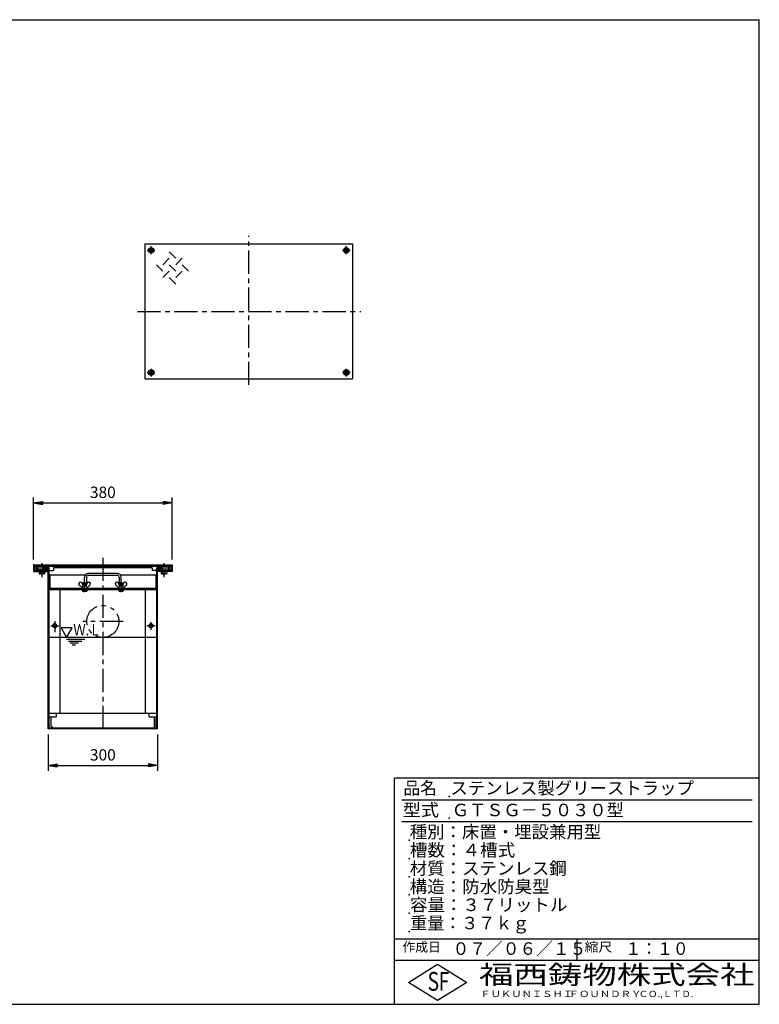
# Model space of a CAD drawing. Extents: x 5 to 385, y 10 to 280.
# Drawn here: x 182 to 385, y 10 to 280 of the extents above; entities that cross this region are included whole.
import ezdxf

# ---------------------------------------------------------------- set-up
doc = ezdxf.new("R2010")
doc.units = 0
doc.header["$LTSCALE"] = 0.2
doc.linetypes.add('CENTER', pattern=[50.8, 31.75, -6.35, 6.35, -6.35])
doc.linetypes.add('PHANTOM', pattern=[63.5, 31.75, -6.35, 6.35, -6.35, 6.35, -6.35])
doc.layers.get('0').update_dxf_attribs({"linetype": 'CONTINUOUS'})
doc.layers.get('DEFPOINTS').update_dxf_attribs({"linetype": 'CONTINUOUS'})
for name, color, linetype in [('LAY-10', 7, 'CONTINUOUS'), ('LAY-20', 7, 'CONTINUOUS'), ('LAY-255', 7, 'CONTINUOUS')]:
    doc.layers.add(name, color=color, linetype=linetype)
doc.styles.add('EXCADDIM1', font='simplex', dxfattribs={"width": 0.84, "bigfont": 'bigfont'})
doc.styles.add('EXCADSTD', font='simplex', dxfattribs={"bigfont": 'bigfont'})
doc.styles.get("Standard").update_dxf_attribs({"font": 'simplex', "bigfont": 'bigfont'})
doc.dimstyles.new('ISO-25', dxfattribs={"dimtxt": 2.5, "dimasz": 2.5, "dimexe": 1.25, "dimexo": 0.625, "dimtad": 1, "dimtxsty": 'STANDARD', "dimcen": 2.5, "dimazin": 3, "dimtfac": 1, "dimtmove": 0, "dimatfit": 3})

# ---------------------------------------------------------------- blocks, each defined once
blk = doc.blocks.new('EX_BNORM')
at = {"color": 0, "linetype": 'CONTINUOUS'}
for p, q in [((0, 0), (-1, 0.17)), ((-1, 0.17), (-1, -0.17)), ((0, 0), (-1, 0.08)), ((0, 0), (-1, 0)), ((0, 0), (-1, -0.17)), ((0, 0), (-1, -0.08))]:
    blk.add_line(p, q, dxfattribs=at)
blk = doc.blocks.new('*D20')
at = {"layer": 'DEFPOINTS', "color": 0}
for p in [(224, 147.5), (186, 130.5), (224, 130.5)]:
    blk.add_point(p, dxfattribs=at)
at = {"layer": 'LAY-20', "color": 4, "linetype": 'CONTINUOUS'}
for p, q in [((186, 132), (186, 149)), ((224, 132), (224, 149)), ((188.5, 147.5), (221.5, 147.5))]:
    blk.add_line(p, q, dxfattribs=at)
at = {"layer": 'LAY-20', "color": 4, "xscale": 2.5, "yscale": 2.5, "zscale": 2.5, "rotation": 180}
blk.add_blockref('EX_BNORM', (186, 147.5), dxfattribs=at)
at = {"layer": 'LAY-20', "color": 4, "xscale": 2.5, "yscale": 2.5, "zscale": 2.5}
blk.add_blockref('EX_BNORM', (224, 147.5), dxfattribs=at)
at = {"layer": 'LAY-20', "color": 7, "insert": (205, 150), "char_height": 3.118, "attachment_point": 5, "style": 'EXCADDIM1'}
blk.add_mtext('380', dxfattribs=at)
blk = doc.blocks.new('*D21')
at = {"layer": 'DEFPOINTS', "color": 0}
for p in [(190, 85.5), (220, 85.5), (220, 75.5)]:
    blk.add_point(p, dxfattribs=at)
at = {"layer": 'LAY-20', "color": 4, "linetype": 'CONTINUOUS'}
for p, q in [((190, 84), (190, 74)), ((220, 84), (220, 74)), ((192.5, 75.5), (217.5, 75.5))]:
    blk.add_line(p, q, dxfattribs=at)
at = {"layer": 'LAY-20', "color": 4, "xscale": 2.5, "yscale": 2.5, "zscale": 2.5, "rotation": 180}
blk.add_blockref('EX_BNORM', (190, 75.5), dxfattribs=at)
at = {"layer": 'LAY-20', "color": 4, "xscale": 2.5, "yscale": 2.5, "zscale": 2.5}
blk.add_blockref('EX_BNORM', (220, 75.5), dxfattribs=at)
at = {"layer": 'LAY-20', "color": 7, "insert": (205, 78), "char_height": 3.118, "attachment_point": 5, "style": 'EXCADDIM1'}
blk.add_mtext('300', dxfattribs=at)

msp = doc.modelspace()

# ---------------------------------------------------------------- linework, layer by layer
at = {"layer": 'LAY-10', "color": 2, "linetype": 'CENTER'}
for p, q in [((245, 179.85), (245, 220.75)), ((217.18, 216.75), (219.28, 216.75)), ((218.25, 215.71), (218.25, 217.86)), ((272.82, 216.75), (270.72, 216.75)), ((271.75, 215.71), (271.75, 217.86)), ((214.46, 200), (275.76, 200)), ((218.25, 184.29), (218.25, 182.14)), ((271.75, 184.29), (271.75, 182.14)), ((217.18, 183.25), (219.28, 183.25)), ((272.82, 183.25), (270.72, 183.25)), ((205, 132.45), (205, 84.25)), ((188.25, 130.98), (188.25, 127.13)), ((189.4, 130.34), (189.4, 128.87)), ((220.6, 130.34), (220.6, 128.87)), ((221.75, 130.98), (221.75, 127.13)), ((190.16, 129.6), (188.59, 129.6)), ((219.84, 129.6), (221.41, 129.6)), ((200, 123), (200, 126.61)), ((210, 123), (210, 125.61)), ((190.72, 113.8), (192.97, 113.8)), ((191.8, 115.1), (191.8, 112.05)), ((210.56, 115), (199.56, 115)), ((219.36, 113.8), (217.07, 113.8)), ((218.2, 114.79), (218.2, 112.67))]:
    msp.add_line(p, q, dxfattribs=at)
at = {"layer": 'LAY-10', "color": 7, "linetype": 'CONTINUOUS'}
for p, q in [((216.5, 218.5), (273.5, 218.5)), ((216.5, 218.5), (216.5, 181.5)), ((218.25, 217.096), (217.95, 216.923)), ((217.95, 216.923), (217.95, 216.577)), ((217.95, 216.577), (218.25, 216.404)), ((218.55, 216.923), (218.25, 217.096)), ((218.25, 216.404), (218.55, 216.577)), ((218.55, 216.577), (218.55, 216.923)), ((223.222, 216.339), (224.99, 214.571)), ((271.45, 216.923), (271.75, 217.096)), ((271.45, 216.577), (271.45, 216.923)), ((271.75, 216.404), (271.45, 216.577)), ((271.75, 217.096), (272.05, 216.923)), ((272.05, 216.577), (271.75, 216.404)), ((272.05, 216.923), (272.05, 216.577)), ((273.5, 218.5), (273.5, 181.5)), ((221.454, 212.803), (223.222, 214.571)), ((224.99, 212.803), (226.758, 214.571)), ((221.454, 211.036), (219.687, 212.803)), ((223.222, 211.036), (221.454, 209.268)), ((223.222, 212.803), (224.99, 211.036)), ((224.99, 209.268), (226.758, 211.036)), ((226.758, 212.803), (228.526, 211.036)), ((223.222, 209.268), (224.99, 207.5)), ((216.5, 181.5), (273.5, 181.5)), ((217.95, 183.423), (218.25, 183.596)), ((217.95, 183.077), (217.95, 183.423)), ((218.25, 182.904), (217.95, 183.077)), ((218.25, 183.596), (218.55, 183.423)), ((218.55, 183.077), (218.25, 182.904)), ((218.55, 183.423), (218.55, 183.077)), ((271.75, 183.596), (271.45, 183.423)), ((271.45, 183.423), (271.45, 183.077)), ((271.45, 183.077), (271.75, 182.904)), ((272.05, 183.423), (271.75, 183.596)), ((271.75, 182.904), (272.05, 183.077)), ((272.05, 183.077), (272.05, 183.423)), ((186, 130.5), (186, 128.7)), ((186.3, 130.5), (186, 130.5)), ((186.3, 130.5), (186.3, 129)), ((186.5, 130.5), (223.5, 130.5)), ((186.5, 130.5), (186.5, 130.05)), ((223.5, 130.05), (186.5, 130.05)), ((186.7, 130.05), (186.7, 129)), ((187, 130.05), (187, 129)), ((187.155, 130.05), (187.155, 129.138)), ((187.7, 130.05), (187.7, 129.138)), ((188.8, 130.05), (188.8, 129.138)), ((188.801, 129.567), (189.433, 130.199)), ((188.812, 129.719), (189.281, 130.188)), ((188.82, 129.445), (189.555, 130.18)), ((189.245, 129.02), (189.98, 129.755)), ((189.367, 129.001), (189.999, 129.633)), ((189.417, 129.9), (189.659, 130.141)), ((189.529, 129.871), (189.748, 130.089)), ((189.612, 129.812), (189.824, 130.024)), ((189.671, 129.729), (189.889, 129.948)), ((189.7, 129.617), (189.941, 129.859)), ((190, 85.5), (190, 129.7)), ((190.3, 129.7), (190, 129.7)), ((190.3, 85.8), (190.3, 129.7)), ((218.5, 129.7), (191.5, 129.7)), ((191.5, 129.7), (191.5, 129)), ((218.5, 129.7), (218.5, 129)), ((219.7, 129.7), (219.7, 85.8)), ((219.7, 129.7), (220, 129.7)), ((220, 85.5), (220, 129.7)), ((220.001, 129.567), (220.633, 130.199)), ((220.012, 129.719), (220.481, 130.188)), ((220.02, 129.445), (220.755, 130.18)), ((220.445, 129.02), (221.18, 129.755)), ((220.567, 129.001), (221.199, 129.633)), ((220.617, 129.9), (220.859, 130.141)), ((220.729, 129.871), (220.948, 130.089)), ((220.812, 129.812), (221.024, 130.024)), ((220.871, 129.729), (221.089, 129.948)), ((220.9, 129.617), (221.141, 129.859)), ((221.2, 130.05), (221.2, 129.138)), ((222.3, 130.05), (222.3, 129.138)), ((222.845, 130.05), (222.845, 129.138)), ((223, 130.05), (223, 129)), ((223.3, 130.05), (223.3, 129)), ((223.5, 130.5), (223.5, 130.05)), ((223.7, 130.5), (223.7, 129)), ((223.7, 130.5), (224, 130.5)), ((224, 130.5), (224, 128.7)), ((186, 128.7), (190, 128.7)), ((190, 129), (186.3, 129)), ((189.07, 129.05), (187.425, 129.05)), ((187.5, 128.7), (187.5, 128.138)), ((188.815, 128.05), (187.69, 128.05)), ((187.875, 128.138), (187.875, 128.7)), ((188.625, 128.138), (188.625, 128.7)), ((188.859, 129.341), (189.1, 129.583)), ((188.911, 129.252), (189.129, 129.471)), ((188.976, 129.176), (189.188, 129.388)), ((189, 128.7), (189, 128.138)), ((189.052, 129.111), (189.271, 129.329)), ((189.141, 129.059), (189.383, 129.3)), ((189.519, 129.012), (189.988, 129.481)), ((190.3, 129), (191.5, 129)), ((190.3, 127.8), (200.24, 127.8)), ((190.45, 127.8), (190.45, 124.15)), ((200, 125.65), (200, 127.15)), ((200.5, 127.15), (200.5, 124.938)), ((209, 128.15), (201, 128.15)), ((201, 127.65), (209, 127.65)), ((209.5, 127.15), (209.5, 124.938)), ((209.76, 127.8), (219.7, 127.8)), ((210, 125.65), (210, 127.15)), ((219.7, 129), (218.5, 129)), ((219.55, 127.8), (219.55, 124.15)), ((220, 129), (223.7, 129)), ((224, 128.7), (220, 128.7)), ((220.059, 129.341), (220.3, 129.583)), ((220.111, 129.252), (220.329, 129.471)), ((220.176, 129.176), (220.388, 129.388)), ((220.252, 129.111), (220.471, 129.329)), ((220.341, 129.059), (220.583, 129.3)), ((220.719, 129.012), (221.188, 129.481)), ((220.93, 129.05), (222.575, 129.05)), ((221, 128.7), (221, 128.138)), ((221.185, 128.05), (222.31, 128.05)), ((221.375, 128.138), (221.375, 128.7)), ((222.125, 128.138), (222.125, 128.7)), ((222.5, 128.7), (222.5, 128.138)), ((199.475, 124.15), (198.662, 124.81)), ((199.55, 124.75), (199.381, 125.385)), ((199.475, 124.15), (199.55, 124.75)), ((199.55, 124.75), (200.45, 124.75)), ((199.7, 125.59), (199.76, 125.65)), ((199.7, 125.59), (200.3, 125.59)), ((199.7, 124.75), (199.7, 125.59)), ((199.76, 125.65), (200.24, 125.65)), ((199.76, 125.65), (199.76, 124.75)), ((200.3, 125.59), (200.24, 125.65)), ((200.24, 125.65), (200.24, 124.75)), ((200.3, 124.75), (200.3, 125.59)), ((200.45, 124.75), (200.619, 125.385)), ((200.45, 124.75), (200.525, 124.15)), ((200.525, 124.15), (201.338, 124.81)), ((209.475, 124.15), (208.662, 124.81)), ((209.55, 124.75), (209.381, 125.385)), ((209.475, 124.15), (209.55, 124.75)), ((209.55, 124.75), (210.45, 124.75)), ((209.7, 125.59), (209.76, 125.65)), ((209.7, 125.59), (210.3, 125.59)), ((209.7, 124.75), (209.7, 125.59)), ((209.76, 125.65), (210.24, 125.65)), ((209.76, 125.65), (209.76, 124.75)), ((210.3, 125.59), (210.24, 125.65)), ((210.24, 125.65), (210.24, 124.75)), ((210.3, 124.75), (210.3, 125.59)), ((210.45, 124.75), (210.619, 125.385)), ((210.45, 124.75), (210.525, 124.15)), ((210.525, 124.15), (211.338, 124.81)), ((190.3, 124.15), (219.7, 124.15)), ((190.3, 123.864), (190.436, 124)), ((219.7, 124), (190.3, 124)), ((190.3, 123.8), (219.7, 123.8)), ((219.7, 123.65), (190.3, 123.65)), ((190.378, 123.8), (190.578, 124)), ((190.519, 123.8), (190.719, 124)), ((190.66, 123.8), (190.86, 124)), ((190.802, 123.8), (191.002, 124)), ((190.943, 123.8), (191.143, 124)), ((191.085, 123.8), (191.285, 124)), ((191.226, 123.8), (191.426, 124)), ((191.368, 123.8), (191.568, 124)), ((191.509, 123.8), (191.709, 124)), ((191.65, 123.8), (191.85, 124)), ((191.792, 123.8), (191.992, 124)), ((191.933, 123.8), (192.133, 124)), ((192.075, 123.8), (192.275, 124)), ((192.216, 123.8), (192.416, 124)), ((192.358, 123.8), (192.558, 124)), ((192.499, 123.8), (192.699, 124)), ((192.64, 123.8), (192.84, 124)), ((192.782, 123.8), (192.982, 124)), ((192.923, 123.8), (193.123, 124)), ((193.065, 123.8), (193.265, 124)), ((193.206, 123.8), (193.406, 124)), ((193.3, 89.8), (193.3, 123.8)), ((193.347, 123.8), (193.547, 124)), ((193.489, 123.8), (193.689, 124)), ((193.63, 123.8), (193.83, 124)), ((193.772, 123.8), (193.972, 124)), ((193.913, 123.8), (194.113, 124)), ((194.055, 123.8), (194.255, 124)), ((194.196, 123.8), (194.396, 124)), ((194.337, 123.8), (194.537, 124)), ((194.479, 123.8), (194.679, 124)), ((194.62, 123.8), (194.82, 124)), ((194.762, 123.8), (194.962, 124)), ((194.903, 123.8), (195.103, 124)), ((195.045, 123.8), (195.245, 124)), ((195.186, 123.8), (195.386, 124)), ((195.327, 123.8), (195.527, 124)), ((195.469, 123.8), (195.669, 124)), ((195.61, 123.8), (195.81, 124)), ((195.752, 123.8), (195.952, 124)), ((195.893, 123.8), (196.093, 124)), ((196.034, 123.8), (196.234, 124)), ((196.176, 123.8), (196.376, 124)), ((196.317, 123.8), (196.517, 124)), ((196.459, 123.8), (196.659, 124)), ((196.6, 123.8), (196.8, 124)), ((196.742, 123.8), (196.942, 124)), ((196.883, 123.8), (197.083, 124)), ((197.024, 123.8), (197.224, 124)), ((197.166, 123.8), (197.366, 124)), ((197.307, 123.8), (197.507, 124)), ((197.449, 123.8), (197.649, 124)), ((197.59, 123.8), (197.79, 124)), ((197.732, 123.8), (197.932, 124)), ((197.873, 123.8), (198.073, 124)), ((198.014, 123.8), (198.214, 124)), ((198.156, 123.8), (198.356, 124)), ((198.297, 123.8), (198.497, 124)), ((198.439, 123.8), (198.639, 124)), ((198.58, 123.8), (198.78, 124)), ((198.721, 123.8), (198.921, 124)), ((198.863, 123.8), (199.063, 124)), ((199.004, 123.8), (199.204, 124)), ((199.146, 123.8), (199.346, 124)), ((199.287, 123.8), (199.487, 124)), ((199.4, 123.65), (199.4, 123.294)), ((199.429, 123.8), (199.629, 124)), ((199.55, 123.25), (200.45, 123.25)), ((199.57, 123.8), (199.77, 124)), ((199.7, 123.294), (199.7, 123.65)), ((199.711, 123.8), (199.911, 124)), ((199.853, 123.8), (200.053, 124)), ((199.994, 123.8), (200.194, 124)), ((200.136, 123.8), (200.336, 124)), ((200.277, 123.8), (200.477, 124)), ((200.3, 123.294), (200.3, 123.65)), ((200.419, 123.8), (200.619, 124)), ((200.56, 123.8), (200.76, 124)), ((200.6, 123.65), (200.6, 123.294)), ((200.701, 123.8), (200.901, 124)), ((200.843, 123.8), (201.043, 124)), ((200.984, 123.8), (201.184, 124)), ((201.126, 123.8), (201.326, 124)), ((201.267, 123.8), (201.467, 124)), ((201.408, 123.8), (201.608, 124)), ((201.55, 123.8), (201.75, 124)), ((201.691, 123.8), (201.891, 124)), ((201.833, 123.8), (202.033, 124)), ((201.974, 123.8), (202.174, 124)), ((202.116, 123.8), (202.316, 124)), ((202.257, 123.8), (202.457, 124)), ((202.398, 123.8), (202.598, 124)), ((202.54, 123.8), (202.74, 124)), ((202.681, 123.8), (202.881, 124)), ((202.823, 123.8), (203.023, 124)), ((202.964, 123.8), (203.164, 124)), ((203.106, 123.8), (203.306, 124)), ((203.247, 123.8), (203.447, 124)), ((203.388, 123.8), (203.588, 124)), ((203.53, 123.8), (203.73, 124)), ((203.671, 123.8), (203.871, 124)), ((203.813, 123.8), (204.013, 124)), ((203.954, 123.8), (204.154, 124)), ((204.095, 123.8), (204.295, 124)), ((204.237, 123.8), (204.437, 124)), ((204.378, 123.8), (204.578, 124)), ((204.52, 123.8), (204.72, 124)), ((204.661, 123.8), (204.861, 124)), ((204.803, 123.8), (205.003, 124)), ((204.944, 123.8), (205.144, 124)), ((205.085, 123.8), (205.285, 124)), ((205.227, 123.8), (205.427, 124)), ((205.368, 123.8), (205.568, 124)), ((205.51, 123.8), (205.71, 124)), ((205.651, 123.8), (205.851, 124)), ((205.793, 123.8), (205.993, 124)), ((205.934, 123.8), (206.134, 124)), ((206.075, 123.8), (206.275, 124)), ((206.217, 123.8), (206.417, 124)), ((206.358, 123.8), (206.558, 124)), ((206.5, 123.8), (206.7, 124)), ((206.641, 123.8), (206.841, 124)), ((206.782, 123.8), (206.982, 124)), ((206.924, 123.8), (207.124, 124)), ((207.065, 123.8), (207.265, 124)), ((207.207, 123.8), (207.407, 124)), ((207.348, 123.8), (207.548, 124)), ((207.49, 123.8), (207.69, 124)), ((207.631, 123.8), (207.831, 124)), ((207.772, 123.8), (207.972, 124)), ((207.914, 123.8), (208.114, 124)), ((208.055, 123.8), (208.255, 124)), ((208.197, 123.8), (208.397, 124)), ((208.338, 123.8), (208.538, 124)), ((208.48, 123.8), (208.68, 124)), ((208.621, 123.8), (208.821, 124)), ((208.762, 123.8), (208.962, 124)), ((208.904, 123.8), (209.104, 124)), ((209.045, 123.8), (209.245, 124)), ((209.187, 123.8), (209.387, 124)), ((209.328, 123.8), (209.528, 124)), ((209.4, 123.65), (209.4, 123.294)), ((209.469, 123.8), (209.669, 124)), ((209.55, 123.25), (210.45, 123.25)), ((209.611, 123.8), (209.811, 124)), ((209.7, 123.294), (209.7, 123.65)), ((209.752, 123.8), (209.952, 124)), ((209.894, 123.8), (210.094, 124)), ((210.035, 123.8), (210.235, 124)), ((210.177, 123.8), (210.377, 124)), ((210.3, 123.294), (210.3, 123.65)), ((210.318, 123.8), (210.518, 124)), ((210.459, 123.8), (210.659, 124)), ((210.6, 123.65), (210.6, 123.294)), ((210.601, 123.8), (210.801, 124)), ((210.742, 123.8), (210.942, 124)), ((210.884, 123.8), (211.084, 124)), ((211.025, 123.8), (211.225, 124)), ((211.167, 123.8), (211.367, 124)), ((211.308, 123.8), (211.508, 124)), ((211.449, 123.8), (211.649, 124)), ((211.591, 123.8), (211.791, 124)), ((211.732, 123.8), (211.932, 124)), ((211.874, 123.8), (212.074, 124)), ((212.015, 123.8), (212.215, 124)), ((212.157, 123.8), (212.357, 124)), ((212.298, 123.8), (212.498, 124)), ((212.439, 123.8), (212.639, 124)), ((212.581, 123.8), (212.781, 124)), ((212.722, 123.8), (212.922, 124)), ((212.864, 123.8), (213.064, 124)), ((213.005, 123.8), (213.205, 124)), ((213.146, 123.8), (213.346, 124)), ((213.288, 123.8), (213.488, 124)), ((213.429, 123.8), (213.629, 124)), ((213.571, 123.8), (213.771, 124)), ((213.712, 123.8), (213.912, 124)), ((213.854, 123.8), (214.054, 124)), ((213.995, 123.8), (214.195, 124)), ((214.136, 123.8), (214.336, 124)), ((214.278, 123.8), (214.478, 124)), ((214.419, 123.8), (214.619, 124)), ((214.561, 123.8), (214.761, 124)), ((214.702, 123.8), (214.902, 124)), ((214.844, 123.8), (215.044, 124)), ((214.985, 123.8), (215.185, 124)), ((215.126, 123.8), (215.326, 124)), ((215.268, 123.8), (215.468, 124)), ((215.409, 123.8), (215.609, 124)), ((215.551, 123.8), (215.751, 124)), ((215.692, 123.8), (215.892, 124)), ((215.833, 123.8), (216.033, 124)), ((215.975, 123.8), (216.175, 124)), ((216.116, 123.8), (216.316, 124)), ((216.258, 123.8), (216.458, 124)), ((216.399, 123.8), (216.599, 124)), ((216.541, 123.8), (216.741, 124)), ((216.682, 123.8), (216.882, 124)), ((216.7, 89.8), (216.7, 123.8)), ((216.823, 123.8), (217.023, 124)), ((216.965, 123.8), (217.165, 124)), ((217.106, 123.8), (217.306, 124)), ((217.248, 123.8), (217.448, 124)), ((217.389, 123.8), (217.589, 124)), ((217.531, 123.8), (217.731, 124)), ((217.672, 123.8), (217.872, 124)), ((217.813, 123.8), (218.013, 124)), ((217.955, 123.8), (218.155, 124)), ((218.096, 123.8), (218.296, 124)), ((218.238, 123.8), (218.438, 124)), ((218.379, 123.8), (218.579, 124)), ((218.52, 123.8), (218.72, 124)), ((218.662, 123.8), (218.862, 124)), ((218.803, 123.8), (219.003, 124)), ((218.945, 123.8), (219.145, 124)), ((219.086, 123.8), (219.286, 124)), ((219.228, 123.8), (219.428, 124)), ((219.369, 123.8), (219.569, 124)), ((219.51, 123.8), (219.7, 123.99)), ((219.652, 123.8), (219.7, 123.848)), ((191.8, 114.4), (191.28, 114.1)), ((191.28, 114.1), (191.28, 113.5)), ((191.28, 113.5), (191.8, 113.2)), ((192.32, 114.1), (191.8, 114.4)), ((191.8, 113.2), (192.32, 113.5)), ((192.32, 113.5), (192.32, 114.1)), ((218.2, 114.4), (217.68, 114.1)), ((217.68, 114.1), (217.68, 113.5)), ((217.68, 113.5), (218.2, 113.2)), ((218.72, 114.1), (218.2, 114.4)), ((218.2, 113.2), (218.72, 113.5)), ((218.72, 113.5), (218.72, 114.1)), ((219.7, 110.615), (190.3, 110.615)), ((195.06, 110.115), (200.06, 110.115)), ((195.56, 109.615), (199.194, 109.615)), ((196.06, 109.115), (198.328, 109.115)), ((196.56, 108.615), (197.462, 108.615)), ((190.3, 89.8), (219.7, 89.8)), ((192.3, 88.8), (192.3, 89.8)), ((217.7, 88.8), (217.7, 89.8)), ((190.3, 88.8), (192.3, 88.8)), ((190.75, 88.8), (190.75, 86.3)), ((217.7, 88.8), (219.7, 88.8)), ((219.1, 88.8), (219.1, 85.8)), ((219.25, 88.8), (219.25, 85.8)), ((220, 85.5), (190, 85.5)), ((190.3, 85.8), (219.7, 85.8)), ((191.25, 85.8), (190.75, 86.3))]:
    msp.add_line(p, q, dxfattribs=at)
at = {"layer": 'LAY-10', "color": 7, "linetype": 'CONTINUOUS', "flags": 128}
msp.add_lwpolyline([(195.06, 110.615), (196.56, 113.213), (193.56, 113.213), (195.06, 110.615)], dxfattribs=at)
at = {"layer": 'LAY-10', "color": 7, "linetype": 'CONTINUOUS'}
for centre, radius in [((218.25, 216.75), 0.75), ((218.25, 216.75), 0.65), ((218.25, 216.75), 0.57), ((218.25, 216.75), 0.346), ((271.75, 216.75), 0.75), ((271.75, 216.75), 0.65), ((271.75, 216.75), 0.57), ((271.75, 216.75), 0.346), ((218.25, 183.25), 0.75), ((218.25, 183.25), 0.65), ((218.25, 183.25), 0.57), ((271.75, 183.25), 0.75), ((271.75, 183.25), 0.65), ((271.75, 183.25), 0.57), ((218.25, 183.25), 0.346), ((271.75, 183.25), 0.346), ((189.4, 129.6), 0.6), ((189.4, 129.6), 0.3), ((220.6, 129.6), 0.6), ((220.6, 129.6), 0.3), ((191.8, 113.8), 0.52), ((218.2, 113.8), 0.52)]:
    msp.add_circle(centre, radius, dxfattribs=at)
at = {"layer": 'LAY-10', "color": 7, "linetype": 'PHANTOM'}
msp.add_circle((205, 115), 4.385, dxfattribs=at)
at = {"layer": 'LAY-10', "color": 7, "linetype": 'CONTINUOUS'}
for centre, radius, start, end in [((187.427, 129.516), 0.466, 234.2032, 305.7968), ((187.687, 128.294), 0.244, 219.70912, 320.29088), ((188.25, 130.813), 1.763, 251.81945, 288.18055), ((188.25, 128.893), 0.843, 243.5871, 296.4129), ((188.812, 128.294), 0.244, 219.70912, 320.29088), ((189.072, 129.516), 0.466, 234.2032, 279.194), ((201, 127.15), 1, 90, 180), ((201, 127.15), 0.5, 90, 180), ((209, 127.15), 1, 0, 90), ((209, 127.15), 0.5, 0, 90), ((220.927, 129.516), 0.466, 260.806, 305.7968), ((221.187, 128.294), 0.244, 219.70912, 320.29088), ((221.75, 130.813), 1.763, 251.81945, 288.18055), ((221.75, 128.893), 0.843, 243.5871, 296.4129), ((222.312, 128.294), 0.244, 219.70912, 320.29088), ((222.572, 129.516), 0.466, 234.2032, 305.7968), ((198.9, 125.25), 0.5, 14.09568, 241.59644), ((201.1, 125.25), 0.5, 298.40356, 165.90432), ((208.9, 125.25), 0.5, 14.09568, 241.59644), ((211.1, 125.25), 0.5, 298.40356, 165.90432), ((199.55, 123.528), 0.278, 237.30366, 302.69634), ((200, 124.295), 1.045, 253.31222, 286.68778), ((200.45, 123.528), 0.278, 237.30366, 302.69634), ((209.55, 123.528), 0.278, 237.30366, 302.69634), ((210, 124.295), 1.045, 253.31222, 286.68778), ((210.45, 123.528), 0.278, 237.30366, 302.69634)]:
    msp.add_arc(centre, radius, start, end, dxfattribs=at)
at = {"layer": 'LAY-255', "color": 7, "linetype": 'CONTINUOUS'}
for p, q in [((5, 280), (385, 280)), ((385, 10), (385, 280)), ((285, 10), (285, 72)), ((385, 72), (285, 72)), ((385, 22), (285, 22)), ((288.8, 16), (296.8, 21)), ((296.8, 21), (304.8, 16)), ((296.8, 11), (288.8, 16)), ((304.8, 16), (296.8, 11)), ((5, 10), (385, 10))]:
    msp.add_line(p, q, dxfattribs=at)
at = {"layer": 'LAY-255', "color": 4, "linetype": 'CONTINUOUS'}
for p, q in [((383, 66), (287, 66)), ((383, 60), (287, 60)), ((285, 28), (385, 28)), ((335, 28), (335, 22))]:
    msp.add_line(p, q, dxfattribs=at)
at = {"layer": 'LAY-255', "color": 7, "linetype": 'CONTINUOUS'}
for p in [(300, 67), (300, 61), (289, 55), (289, 50), (289, 45), (289, 40), (289, 35), (289, 30)]:
    msp.add_point(p, dxfattribs=at)

# ---------------------------------------------------------------- texts
at = {"layer": 'LAY-10', "color": 7, "linetype": 'CONTINUOUS', "style": 'EXCADSTD', "width": 0.796596}
msp.add_text('Ｗ.Ｌ', height=3.1181, dxfattribs=at).set_placement((196.9, 111.15))
at = {"layer": 'LAY-255', "color": 7, "linetype": 'CONTINUOUS', "style": 'EXCADSTD'}
for s, height, width, p in [('品名', 3.4375, 0.978839, (287.422, 67.563)), ('ステンレス製グリーストラップ', 3.4375, 1.016701, (300.312, 67.563)), ('型式', 3.4375, 1.056348, (287.266, 61.563)), ('ＧＴＳＧ－５０３０型', 3.4375, 1.005413, (300.688, 61.563)), ('種別：床置・埋設兼用型', 3.4375, 1.018427, (289.141, 55.563)), ('槽数：４槽式', 3.4375, 1.026878, (289.172, 50.563)), ('材質：ステンレス鋼', 3.4375, 1.019934, (289.141, 45.563)), ('構造：防水防臭型', 3.4375, 1.022497, (289.141, 40.563)), ('容量：３７リットル', 3.4375, 1.022177, (289.219, 35.563)), ('重量：３７ｋｇ', 3.4375, 0.995611, (289.281, 30.563)), ('作成日', 2.5781, 1.00063, (287.152, 24.422)), ('０７／０６／１５', 3.4375, 0.977953, (300.891, 23.562)), ('縮尺', 2.5781, 1.080709, (337.105, 24.422)), ('１：１０', 3.4375, 0.924386, (348.281, 23.562)), ('S', 5.156, 0.758268, (294.034, 13.719)), ('F', 5.156, 0.744095, (297.105, 13.749)), ('福西鋳物株式会社', 5.1562, 1.342686, (308.138, 15.544)), ('ＦＵＫＵＮＩＳＨＩ', 1.7188, 1.204799, (308.509, 11.981)), ('ＦＯＵＮＤＲＹ', 1.7188, 1.217207, (332.704, 11.981)), ('ＣＯ.,ＬＴＤ.', 1.7188, 1.097168, (351.924, 11.981))]:
    msp.add_text(s, height=height, dxfattribs=dict(at, width=width)).set_placement(p)

# ---------------------------------------------------------------- dimensions: what is measured, and where the dimension line sits
at = {"layer": 'LAY-20', "color": 4, "linetype": 'CONTINUOUS'}
for base, p1, p2, picture, middle in [((224, 147.5), (186, 130.5), (224, 130.5), '*D20', (205, 150)), ((220, 75.5), (190, 85.5), (220, 85.5), '*D21', (205, 78))]:
    dim = msp.add_linear_dim(base=base, p1=p1, p2=p2, dimstyle='ISO-25', override={"dimtxt": 3.11811, "dimasz": 2.5, "dimexe": 1.5, "dimexo": 1.5, "dimgap": 0, "dimtad": 1, "dimjust": 0, "dimtih": 0, "dimtoh": 0, "dimdec": 1, "dimlfac": 10, "dimzin": 8, "dimlunit": 2, "dimtxsty": 'EXCADDIM1', "dimblk1": 'EX_BNORM', "dimblk2": 'EX_BNORM', "dimsah": 1, "dimse1": 0, "dimse2": 0, "dimclrd": 4, "dimclre": 4, "dimclrt": 7, "dimtmove": 2}, dxfattribs=at)
    dim.commit()
    dim.dimension.update_dxf_attribs({"geometry": picture, "text_midpoint": middle, "dimtype": 160})

doc.saveas('drawing.dxf')
